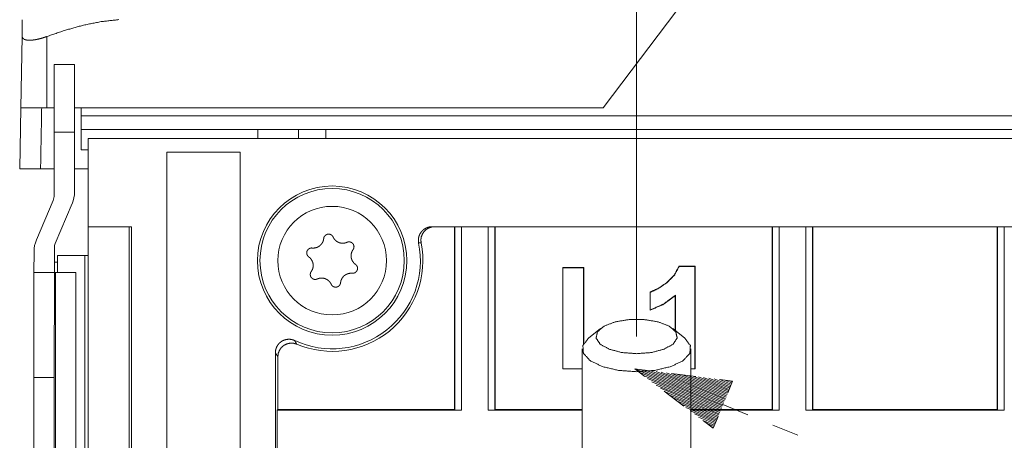
# Model space of a CAD drawing. Units: millimetres. Extents: x 0 to 855, y 0 to 297.
# Drawn here: x 491 to 527, y 224 to 240 of the extents above; entities that cross this region are included whole.
import ezdxf

# ---------------------------------------------------------------- set-up
doc = ezdxf.new("R2010")
doc.units = ezdxf.units.MM
doc.layers.add('1', color=7, linetype='Continuous', true_color=0xffffff)

# ---------------------------------------------------------------- blocks, each defined once
blk = doc.blocks.new('70CMC00400_2')
at = {"layer": '1', "color": 18, "linetype": 'Continuous', "lineweight": 13}
for p, q in [((78.921, 227.883), (78.921, 274.257)), ((57.202, 238.932), (57.202, 236.303)), ((58.471, 236.011), (198.971, 236.01)), ((64.971, 235.176), (64.971, 235.511)), ((67.471, 235.511), (67.471, 235.176)), ((72.474, 231.925), (72.474, 225.167)), ((73.453, 225.167), (73.453, 231.925)), ((84.174, 231.924), (84.174, 225.167)), ((85.153, 225.167), (85.153, 231.924)), ((92.454, 231.924), (92.454, 225.167)), ((57.478, 230.235), (57.471, 226.368)), ((57.521, 95.995), (57.521, 230.235)), ((78.856, 226.687), (79.217, 226.413)), ((79.306, 226.631), (78.856, 226.687)), ((82.099, 225.369), (78.856, 226.687)), ((79.318, 226.499), (78.856, 226.687)), ((82.099, 225.369), (78.856, 226.687)), ((82.118, 225.416), (79.051, 226.662)), ((82.137, 225.463), (79.246, 226.638)), ((57.471, 226.368), (57.471, 95.995)), ((82.079, 225.322), (79.013, 226.568)), ((82.06, 225.275), (79.169, 226.45)), ((82.041, 225.228), (79.326, 226.331)), ((82.156, 225.51), (79.44, 226.614)), ((82.175, 225.557), (79.635, 226.589)), ((82.194, 225.604), (79.83, 226.565)), ((82.213, 225.651), (80.025, 226.541)), ((81.103, 226.406), (80.204, 226.518)), ((82.232, 225.698), (80.219, 226.516)), ((82.252, 225.745), (80.414, 226.492)), ((82.271, 225.792), (80.609, 226.468)), ((82.29, 225.839), (80.804, 226.443)), ((82.309, 225.887), (80.998, 226.419)), ((82.328, 225.934), (81.193, 226.395)), ((82.347, 225.981), (81.388, 226.37)), ((82.366, 226.028), (81.583, 226.346)), ((82.385, 226.075), (81.778, 226.322)), ((82.405, 226.122), (81.972, 226.298)), ((82.452, 226.238), (82.002, 226.294)), ((82.424, 226.169), (82.167, 226.273)), ((82.022, 225.181), (79.482, 226.213)), ((82.003, 225.134), (79.639, 226.094)), ((81.984, 225.086), (79.795, 225.976)), ((81.166, 225.748), (80.242, 226.123)), ((82.275, 225.803), (82.452, 226.238)), ((82.443, 226.216), (82.362, 226.249)), ((82.443, 226.216), (82.362, 226.249)), ((79.94, 225.867), (80.662, 225.32)), ((81.965, 225.039), (79.952, 225.858)), ((81.945, 224.992), (80.108, 225.739)), ((81.926, 224.945), (80.265, 225.621)), ((81.907, 224.898), (80.421, 225.502)), ((81.888, 224.851), (80.578, 225.384)), ((81.869, 224.804), (80.734, 225.265)), ((83.014, 224.997), (82.09, 225.372)), ((81.85, 224.757), (80.891, 225.147)), ((81.831, 224.71), (81.047, 225.028)), ((81.812, 224.663), (81.204, 224.91)), ((81.745, 224.5), (81.922, 224.934)), ((81.792, 224.616), (81.36, 224.792)), ((81.384, 224.773), (81.745, 224.5)), ((81.773, 224.569), (81.517, 224.673)), ((81.754, 224.522), (81.673, 224.555)), ((81.754, 224.522), (81.673, 224.555)), ((84.862, 224.245), (83.938, 224.621))]:
    blk.add_line(p, q, dxfattribs=at)
at = {"layer": '1', "color": 18, "linetype": 'Continuous', "lineweight": 18}
for p, q in [((77.691, 236.303), (92.202, 255.565)), ((56.241, 236.303), (56.287, 238.936)), ((57.471, 237.903), (58.221, 237.903)), ((57.471, 235.403), (57.471, 237.903)), ((58.221, 237.903), (58.221, 235.403)), ((56.202, 234.053), (56.241, 236.303)), ((57.202, 236.303), (57.471, 236.303)), ((58.221, 236.303), (77.691, 236.303)), ((58.471, 236.303), (58.471, 236.011)), ((57.471, 233.086), (57.471, 235.403)), ((58.221, 235.403), (57.471, 235.403)), ((58.221, 235.403), (58.221, 233.213)), ((58.471, 234.761), (58.471, 235.511)), ((66.471, 235.176), (66.471, 235.511)), ((58.721, 235.177), (198.721, 235.164)), ((58.721, 234.761), (58.471, 234.761)), ((61.616, 234.676), (64.326, 234.676)), ((61.616, 234.676), (61.616, 218.368)), ((61.625, 218.368), (61.625, 234.676)), ((56.971, 234.053), (56.202, 234.053)), ((58.722, 234.053), (58.223, 234.053)), ((56.818, 231.444), (57.431, 232.892)), ((58.132, 232.775), (57.509, 231.305)), ((58.721, 231.927), (60.325, 231.927)), ((60.234, 221.492), (60.234, 231.927)), ((60.325, 221.584), (60.325, 231.927)), ((71.382, 231.926), (125.089, 231.921)), ((72.214, 225.193), (72.214, 231.925)), ((72.224, 225.171), (72.224, 231.925)), ((73.703, 231.925), (73.703, 225.171)), ((73.714, 231.925), (73.714, 225.193)), ((83.913, 225.193), (83.913, 231.924)), ((83.924, 225.171), (83.924, 231.924)), ((85.403, 231.924), (85.403, 225.171)), ((85.414, 231.924), (85.414, 225.193)), ((92.193, 225.193), (92.193, 231.924)), ((92.204, 225.171), (92.204, 231.924)), ((56.728, 230.235), (56.729, 231.007)), ((57.48, 231.159), (57.478, 230.235)), ((57.596, 230.87), (58.596, 230.87)), ((57.596, 230.235), (57.596, 230.87)), ((58.596, 230.87), (58.596, 205.12)), ((76.209, 230.414), (76.201, 230.422)), ((76.201, 226.687), (76.201, 230.422)), ((76.201, 230.422), (76.974, 230.422)), ((76.209, 226.695), (76.209, 230.414)), ((76.209, 230.414), (76.966, 230.414)), ((76.966, 230.414), (76.974, 230.422)), ((76.966, 230.414), (76.966, 227.609)), ((76.974, 230.422), (76.974, 227.623)), ((80.486, 230.46), (80.48, 230.468)), ((80.48, 230.468), (81.077, 230.468)), ((80.486, 230.46), (81.069, 230.46)), ((81.077, 230.468), (81.069, 230.46)), ((81.069, 230.46), (81.069, 226.695)), ((81.077, 230.468), (81.077, 226.687)), ((56.721, 226.37), (56.728, 230.235)), ((58.271, 230.235), (58.271, 95.995)), ((79.422, 229.511), (79.414, 229.517)), ((79.414, 228.848), (79.414, 229.517)), ((79.422, 228.859), (79.422, 229.511)), ((80.343, 228.102), (80.343, 229.386)), ((80.351, 228.096), (80.351, 229.404)), ((77.594, 228.178), (77.151, 227.824)), ((80.69, 227.824), (80.248, 228.178)), ((76.921, 227.429), (76.921, 216.554)), ((80.921, 216.554), (80.921, 227.429)), ((56.722, 227.223), (56.721, 227.223)), ((65.616, 227.281), (65.616, 200.884)), ((65.708, 227.139), (65.708, 225.193)), ((76.209, 226.695), (76.201, 226.687)), ((76.921, 226.687), (76.201, 226.687)), ((76.921, 226.695), (76.209, 226.695)), ((81.069, 226.695), (80.921, 226.695)), ((81.077, 226.687), (80.921, 226.687)), ((81.069, 226.695), (81.077, 226.687)), ((56.721, 95.995), (56.721, 226.37)), ((65.681, 225.167), (65.708, 225.193)), ((65.708, 225.193), (72.214, 225.193)), ((72.214, 225.193), (72.224, 225.171)), ((73.703, 225.171), (73.714, 225.193)), ((73.714, 225.193), (76.921, 225.193)), ((80.921, 225.193), (83.913, 225.193)), ((83.913, 225.193), (83.924, 225.171)), ((85.403, 225.171), (85.414, 225.193)), ((85.414, 225.193), (92.193, 225.193)), ((92.193, 225.193), (92.204, 225.171)), ((65.681, 223.719), (65.681, 225.167)), ((72.474, 225.167), (65.681, 225.167)), ((76.921, 225.167), (73.453, 225.167)), ((84.174, 225.167), (80.921, 225.167)), ((92.454, 225.167), (85.153, 225.167))]:
    blk.add_line(p, q, dxfattribs=at)
for radius in [2.75, 2.658, 2]:
    blk.add_circle((67.708, 230.676), radius, dxfattribs=at)
for centre, radius, start, end in [((57.096, 233.213), 1.125, 337.0579, 0), ((56.971, 233.086), 0.5, 337.0634, 0), ((57.854, 231.005), 1.125, 157.0634, 179.8911), ((57.855, 231.159), 0.375, 157.0579, 179.8911), ((67.708, 230.676), 3.25, 244.8831, 11.5319), ((67.708, 230.676), 3.342, 247.0153, 11.2531)]:
    blk.add_arc(centre, radius, start, end, dxfattribs=at)
for points, knots in [([(56.287, 238.936), (56.291, 239.186), (56.295, 239.38), (56.298, 239.552)], [0, 0, 0.405653, 0.721709, 1, 1]), ([(59.852, 239.553), (59.2, 239.48), (58.515, 239.341), (57.886, 239.165), (57.202, 238.932)], [0, 0, 0.240446, 0.496051, 0.735186, 1, 1]), ([(57.202, 238.932), (57.111, 238.901), (57.021, 238.872), (56.935, 238.849), (56.851, 238.83), (56.773, 238.815), (56.698, 238.804), (56.63, 238.798), (56.566, 238.796), (56.447, 238.804), (56.361, 238.83), (56.311, 238.878), (56.287, 238.936)], [0, 0, 0.096047, 0.191186, 0.280459, 0.367293, 0.447475, 0.523597, 0.592571, 0.656835, 0.776573, 0.867158, 0.93639, 1, 1]), ([(56.241, 236.303), (56.37, 236.303), (57.202, 236.303)], [0, 0, 0.133977, 1, 1]), ([(64.971, 235.511), (65.545, 235.511), (66.031, 235.511), (66.356, 235.511), (66.471, 235.511)], [0, 0, 0.382684, 0.707109, 0.923881, 1, 1]), ([(66.471, 235.511), (66.49, 235.511), (66.639, 235.511), (66.915, 235.511), (67.088, 235.511), (67.471, 235.511)], [0, 0, 0.019105, 0.168481, 0.444484, 0.617316, 1, 1]), ([(70.892, 231.326), (70.882, 231.438), (70.896, 231.547), (70.934, 231.648), (70.995, 231.741), (71.074, 231.82), (71.166, 231.877), (71.27, 231.913), (71.382, 231.926)], [0, 0, 0.127078, 0.25153, 0.374196, 0.500001, 0.625468, 0.748444, 0.872746, 1, 1]), ([(71.475, 231.926), (71.364, 231.914), (71.26, 231.878), (71.168, 231.82), (71.09, 231.742), (71.029, 231.65), (70.99, 231.548), (70.975, 231.44), (70.985, 231.328)], [0, 0, 0.127087, 0.251545, 0.374219, 0.499999, 0.625474, 0.748466, 0.872789, 1, 1]), ([(67.397, 231.49), (67.391, 231.452), (67.382, 231.415), (67.376, 231.397), (67.369, 231.379), (67.365, 231.371), (67.361, 231.362), (67.357, 231.353), (67.353, 231.345), (67.333, 231.312), (67.311, 231.281), (67.304, 231.274), (67.298, 231.267), (67.292, 231.26), (67.285, 231.253), (67.271, 231.24), (67.256, 231.227), (67.225, 231.204), (67.193, 231.185), (67.176, 231.176), (67.158, 231.169), (67.149, 231.165), (67.14, 231.162), (67.131, 231.159), (67.122, 231.156), (67.085, 231.147), (67.048, 231.141), (67.038, 231.14), (67.029, 231.14), (67.019, 231.139), (67.009, 231.139), (66.99, 231.14), (66.971, 231.141)], [0, 0, 0.062251, 0.124232, 0.155313, 0.186544, 0.202231, 0.217979, 0.233685, 0.249327, 0.311669, 0.373987, 0.389639, 0.405326, 0.421105, 0.436872, 0.468433, 0.499989, 0.562744, 0.625032, 0.656222, 0.687517, 0.70324, 0.719008, 0.734726, 0.750393, 0.812669, 0.874798, 0.890382, 0.906006, 0.921678, 0.937368, 0.968697, 1, 1]), ([(67.742, 231.546), (67.736, 231.559), (67.728, 231.572), (67.719, 231.584), (67.71, 231.595), (67.705, 231.6), (67.699, 231.606), (67.694, 231.61), (67.688, 231.615), (67.676, 231.624), (67.663, 231.631), (67.657, 231.634), (67.65, 231.638), (67.643, 231.64), (67.636, 231.643), (67.622, 231.647), (67.607, 231.65), (67.6, 231.651), (67.592, 231.652), (67.585, 231.653), (67.578, 231.653), (67.563, 231.652), (67.548, 231.65), (67.541, 231.649), (67.533, 231.647), (67.526, 231.645), (67.519, 231.643), (67.505, 231.638), (67.492, 231.631), (67.485, 231.628), (67.479, 231.624), (67.473, 231.62), (67.467, 231.615), (67.455, 231.606), (67.445, 231.595), (67.44, 231.59), (67.435, 231.584), (67.431, 231.578), (67.426, 231.572), (67.419, 231.56), (67.412, 231.547), (67.409, 231.54), (67.407, 231.533), (67.404, 231.526), (67.402, 231.519), (67.399, 231.504), (67.397, 231.49)], [0, 0, 0.03124, 0.062208, 0.093211, 0.124388, 0.140063, 0.155697, 0.171252, 0.18679, 0.217833, 0.24908, 0.264816, 0.280519, 0.296148, 0.311738, 0.34289, 0.374191, 0.38996, 0.405743, 0.421428, 0.437074, 0.468294, 0.499629, 0.515415, 0.531207, 0.546935, 0.562582, 0.593808, 0.625105, 0.640867, 0.656621, 0.672325, 0.687942, 0.719094, 0.750289, 0.765986, 0.781706, 0.797327, 0.812937, 0.843982, 0.875023, 0.890672, 0.906346, 0.921974, 0.937582, 0.968715, 1, 1]), ([(68.257, 231.352), (68.221, 231.338), (68.185, 231.328), (68.166, 231.324), (68.148, 231.321), (68.138, 231.32), (68.129, 231.319), (68.119, 231.318), (68.109, 231.318), (68.071, 231.318), (68.034, 231.323), (68.024, 231.324), (68.015, 231.326), (68.005, 231.328), (67.996, 231.331), (67.978, 231.336), (67.959, 231.342), (67.924, 231.358), (67.891, 231.376), (67.875, 231.387), (67.86, 231.398), (67.852, 231.404), (67.845, 231.41), (67.837, 231.416), (67.83, 231.423), (67.804, 231.45), (67.78, 231.48), (67.775, 231.488), (67.77, 231.496), (67.765, 231.504), (67.76, 231.512), (67.751, 231.529), (67.742, 231.546)], [0, 0, 0.062273, 0.124253, 0.155327, 0.186548, 0.202246, 0.21798, 0.233697, 0.249359, 0.31169, 0.374004, 0.389655, 0.405351, 0.421107, 0.436894, 0.468446, 0.499992, 0.562749, 0.625047, 0.656238, 0.68755, 0.703259, 0.719026, 0.734739, 0.750413, 0.812687, 0.87481, 0.890402, 0.906023, 0.921683, 0.937378, 0.968704, 1, 1]), ([(68.479, 231.081), (68.487, 231.093), (68.494, 231.106), (68.5, 231.12), (68.505, 231.134), (68.507, 231.141), (68.508, 231.148), (68.51, 231.155), (68.511, 231.162), (68.512, 231.177), (68.513, 231.192), (68.512, 231.199), (68.512, 231.207), (68.511, 231.214), (68.509, 231.221), (68.506, 231.236), (68.501, 231.25), (68.498, 231.257), (68.495, 231.264), (68.492, 231.27), (68.489, 231.277), (68.481, 231.289), (68.472, 231.301), (68.467, 231.307), (68.462, 231.313), (68.457, 231.318), (68.451, 231.323), (68.44, 231.332), (68.427, 231.34), (68.421, 231.344), (68.414, 231.348), (68.408, 231.351), (68.401, 231.354), (68.387, 231.359), (68.373, 231.363), (68.365, 231.365), (68.358, 231.366), (68.351, 231.367), (68.343, 231.368), (68.329, 231.368), (68.314, 231.367), (68.306, 231.366), (68.299, 231.365), (68.292, 231.364), (68.285, 231.362), (68.271, 231.357), (68.257, 231.352)], [0, 0, 0.031198, 0.062193, 0.093202, 0.124378, 0.140053, 0.155692, 0.171236, 0.186758, 0.21783, 0.249074, 0.26478, 0.280488, 0.296136, 0.311706, 0.342881, 0.374187, 0.389941, 0.405726, 0.421428, 0.437071, 0.468285, 0.499622, 0.515417, 0.531212, 0.546926, 0.562584, 0.593821, 0.625113, 0.640872, 0.656644, 0.672331, 0.68796, 0.7191, 0.750296, 0.766, 0.781709, 0.797361, 0.812938, 0.843983, 0.875056, 0.890697, 0.906375, 0.92201, 0.937619, 0.968749, 1, 1]), ([(66.971, 231.141), (66.957, 231.142), (66.942, 231.142), (66.927, 231.14), (66.913, 231.137), (66.905, 231.136), (66.898, 231.133), (66.891, 231.131), (66.884, 231.128), (66.871, 231.122), (66.858, 231.115), (66.852, 231.111), (66.846, 231.107), (66.84, 231.102), (66.834, 231.097), (66.824, 231.087), (66.814, 231.076), (66.809, 231.07), (66.805, 231.064), (66.8, 231.058), (66.797, 231.052), (66.79, 231.039), (66.784, 231.025), (66.781, 231.018), (66.779, 231.011), (66.777, 231.004), (66.776, 230.996), (66.773, 230.982), (66.772, 230.967), (66.772, 230.959), (66.772, 230.952), (66.773, 230.944), (66.774, 230.937), (66.776, 230.923), (66.78, 230.908), (66.782, 230.901), (66.785, 230.894), (66.788, 230.887), (66.791, 230.881), (66.798, 230.868), (66.806, 230.855), (66.81, 230.849), (66.815, 230.844), (66.82, 230.838), (66.825, 230.833), (66.836, 230.823), (66.848, 230.814)], [0, 0, 0.031208, 0.062206, 0.09319, 0.124389, 0.140071, 0.155694, 0.171251, 0.18678, 0.217829, 0.249062, 0.264804, 0.280514, 0.296149, 0.311725, 0.342901, 0.374179, 0.38996, 0.405743, 0.421441, 0.437055, 0.468284, 0.499636, 0.515406, 0.531231, 0.546917, 0.562582, 0.593813, 0.625096, 0.640871, 0.65665, 0.67233, 0.687937, 0.719112, 0.750303, 0.765977, 0.78169, 0.797369, 0.812914, 0.843969, 0.875063, 0.890682, 0.906381, 0.922016, 0.937601, 0.968744, 1, 1]), ([(68.568, 230.538), (68.538, 230.562), (68.511, 230.588), (68.498, 230.602), (68.486, 230.617), (68.48, 230.625), (68.475, 230.633), (68.469, 230.641), (68.464, 230.649), (68.446, 230.682), (68.431, 230.717), (68.427, 230.726), (68.424, 230.735), (68.421, 230.744), (68.419, 230.753), (68.414, 230.772), (68.411, 230.791), (68.406, 230.829), (68.406, 230.867), (68.407, 230.886), (68.409, 230.905), (68.41, 230.915), (68.412, 230.924), (68.414, 230.934), (68.416, 230.943), (68.426, 230.98), (68.44, 231.015), (68.444, 231.023), (68.449, 231.032), (68.453, 231.04), (68.458, 231.049), (68.468, 231.065), (68.479, 231.081)], [0, 0, 0.06227, 0.124248, 0.155317, 0.186521, 0.202239, 0.217975, 0.23369, 0.249352, 0.311666, 0.373979, 0.389641, 0.405348, 0.421108, 0.436892, 0.468439, 0.499994, 0.562744, 0.62503, 0.656222, 0.687509, 0.703243, 0.719004, 0.734733, 0.750404, 0.812665, 0.874789, 0.890377, 0.905999, 0.92167, 0.937359, 0.9687, 1, 1]), ([(66.848, 230.814), (66.877, 230.79), (66.905, 230.764), (66.917, 230.749), (66.929, 230.735), (66.935, 230.727), (66.94, 230.719), (66.946, 230.711), (66.951, 230.703), (66.969, 230.67), (66.985, 230.635), (66.988, 230.626), (66.991, 230.617), (66.994, 230.608), (66.996, 230.598), (67.001, 230.58), (67.004, 230.561), (67.009, 230.523), (67.009, 230.485), (67.008, 230.466), (67.006, 230.447), (67.005, 230.437), (67.003, 230.428), (67.001, 230.418), (66.999, 230.409), (66.989, 230.372), (66.975, 230.337), (66.971, 230.328), (66.966, 230.32), (66.962, 230.311), (66.957, 230.303), (66.947, 230.287), (66.937, 230.271)], [0, 0, 0.06227, 0.124248, 0.155317, 0.186547, 0.202239, 0.217974, 0.233689, 0.249351, 0.311665, 0.373978, 0.38964, 0.405347, 0.421107, 0.436892, 0.468438, 0.499994, 0.562744, 0.625029, 0.656222, 0.687542, 0.703243, 0.719004, 0.734733, 0.750404, 0.812665, 0.874789, 0.890377, 0.905999, 0.92167, 0.937359, 0.9687, 1, 1]), ([(66.937, 230.271), (66.928, 230.259), (66.921, 230.246), (66.915, 230.232), (66.91, 230.218), (66.908, 230.211), (66.907, 230.204), (66.905, 230.197), (66.904, 230.189), (66.903, 230.175), (66.903, 230.16), (66.903, 230.152), (66.904, 230.145), (66.905, 230.138), (66.906, 230.13), (66.909, 230.116), (66.914, 230.102), (66.917, 230.095), (66.92, 230.088), (66.923, 230.081), (66.927, 230.075), (66.934, 230.062), (66.943, 230.05), (66.948, 230.045), (66.953, 230.039), (66.959, 230.034), (66.964, 230.029), (66.976, 230.02), (66.988, 230.011), (66.994, 230.007), (67.001, 230.004), (67.008, 230.001), (67.014, 229.998), (67.028, 229.993), (67.043, 229.989), (67.05, 229.987), (67.057, 229.986), (67.065, 229.985), (67.072, 229.984), (67.087, 229.984), (67.101, 229.985), (67.109, 229.986), (67.116, 229.987), (67.123, 229.988), (67.13, 229.99), (67.145, 229.994), (67.158, 230)], [0, 0, 0.031198, 0.062192, 0.093201, 0.124376, 0.140052, 0.15569, 0.171234, 0.186799, 0.217828, 0.249071, 0.264821, 0.280528, 0.296133, 0.311746, 0.342878, 0.374184, 0.389978, 0.405724, 0.421425, 0.437068, 0.468282, 0.499619, 0.515414, 0.531208, 0.546922, 0.56258, 0.593817, 0.625109, 0.640867, 0.656639, 0.672326, 0.687955, 0.719095, 0.750302, 0.765986, 0.781706, 0.797357, 0.812939, 0.843982, 0.875055, 0.890696, 0.906373, 0.922009, 0.937607, 0.96875, 1, 1]), ([(68.444, 230.211), (68.459, 230.21), (68.473, 230.21), (68.488, 230.212), (68.503, 230.214), (68.51, 230.216), (68.517, 230.218), (68.524, 230.221), (68.531, 230.223), (68.544, 230.23), (68.557, 230.237), (68.563, 230.241), (68.569, 230.245), (68.575, 230.25), (68.581, 230.254), (68.592, 230.265), (68.602, 230.276), (68.606, 230.281), (68.611, 230.288), (68.615, 230.294), (68.619, 230.3), (68.625, 230.313), (68.631, 230.327), (68.634, 230.334), (68.636, 230.341), (68.638, 230.348), (68.64, 230.355), (68.642, 230.37), (68.643, 230.385), (68.643, 230.392), (68.643, 230.4), (68.642, 230.407), (68.642, 230.415), (68.639, 230.429), (68.635, 230.444), (68.633, 230.451), (68.63, 230.458), (68.628, 230.464), (68.624, 230.471), (68.617, 230.484), (68.609, 230.496), (68.605, 230.502), (68.6, 230.508), (68.595, 230.514), (68.59, 230.519), (68.579, 230.529), (68.568, 230.538)], [0, 0, 0.031208, 0.062206, 0.09319, 0.124389, 0.140071, 0.155694, 0.171251, 0.18678, 0.217829, 0.249062, 0.264804, 0.280514, 0.296149, 0.311725, 0.342871, 0.374181, 0.389962, 0.405745, 0.421443, 0.437058, 0.468286, 0.499639, 0.515408, 0.531233, 0.54692, 0.562584, 0.593815, 0.625099, 0.640873, 0.656652, 0.672333, 0.687939, 0.719114, 0.750306, 0.765979, 0.781693, 0.797371, 0.812916, 0.843971, 0.875066, 0.890684, 0.906349, 0.921985, 0.937601, 0.968744, 1, 1]), ([(79.414, 229.517), (79.709, 229.649), (80.028, 229.866), (80.306, 230.146), (80.48, 230.468)], [0, 0, 0.219828, 0.482299, 0.751019, 1, 1]), ([(79.422, 229.511), (79.716, 229.644), (80.033, 229.86), (80.311, 230.139), (80.486, 230.46)], [0, 0, 0.220051, 0.482016, 0.750695, 1, 1]), ([(67.158, 230), (67.194, 230.014), (67.23, 230.024), (67.249, 230.028), (67.268, 230.031), (67.277, 230.032), (67.287, 230.033), (67.296, 230.034), (67.306, 230.034), (67.344, 230.034), (67.382, 230.029), (67.391, 230.028), (67.4, 230.026), (67.41, 230.024), (67.419, 230.021), (67.438, 230.016), (67.456, 230.009), (67.491, 229.994), (67.524, 229.976), (67.54, 229.965), (67.556, 229.954), (67.563, 229.948), (67.57, 229.942), (67.578, 229.935), (67.585, 229.929), (67.611, 229.902), (67.635, 229.872), (67.64, 229.864), (67.645, 229.856), (67.651, 229.848), (67.655, 229.84), (67.665, 229.823), (67.673, 229.806)], [0, 0, 0.062273, 0.124254, 0.155327, 0.186549, 0.202246, 0.21798, 0.233698, 0.24936, 0.31169, 0.374005, 0.389656, 0.405352, 0.421109, 0.436895, 0.468447, 0.499994, 0.56275, 0.625066, 0.656238, 0.68755, 0.70328, 0.719025, 0.734739, 0.750412, 0.812686, 0.87481, 0.890401, 0.906023, 0.921683, 0.937378, 0.968704, 1, 1]), ([(68.018, 229.862), (68.024, 229.9), (68.033, 229.937), (68.039, 229.955), (68.046, 229.972), (68.05, 229.981), (68.054, 229.99), (68.058, 229.999), (68.062, 230.007), (68.082, 230.04), (68.105, 230.07), (68.111, 230.078), (68.117, 230.085), (68.124, 230.092), (68.13, 230.099), (68.144, 230.112), (68.159, 230.125), (68.19, 230.147), (68.222, 230.167), (68.239, 230.175), (68.257, 230.183), (68.266, 230.187), (68.275, 230.19), (68.284, 230.193), (68.293, 230.196), (68.33, 230.205), (68.368, 230.211), (68.377, 230.212), (68.387, 230.212), (68.396, 230.212), (68.406, 230.213), (68.425, 230.212), (68.444, 230.211)], [0, 0, 0.062283, 0.12426, 0.155343, 0.186542, 0.20226, 0.217973, 0.233713, 0.249351, 0.311695, 0.374012, 0.389663, 0.405351, 0.421104, 0.436895, 0.468432, 0.500003, 0.562736, 0.625047, 0.656245, 0.687531, 0.703262, 0.719021, 0.734739, 0.750406, 0.812672, 0.874799, 0.890385, 0.906009, 0.921681, 0.93737, 0.968697, 1, 1]), ([(67.673, 229.806), (67.679, 229.792), (67.687, 229.78), (67.696, 229.768), (67.705, 229.757), (67.711, 229.751), (67.716, 229.746), (67.721, 229.741), (67.727, 229.737), (67.739, 229.728), (67.752, 229.721), (67.759, 229.717), (67.765, 229.714), (67.772, 229.711), (67.779, 229.709), (67.793, 229.705), (67.808, 229.702), (67.815, 229.7), (67.823, 229.7), (67.83, 229.699), (67.838, 229.699), (67.852, 229.7), (67.867, 229.701), (67.875, 229.703), (67.882, 229.704), (67.889, 229.706), (67.896, 229.709), (67.91, 229.714), (67.923, 229.72), (67.93, 229.724), (67.936, 229.728), (67.942, 229.732), (67.948, 229.736), (67.96, 229.746), (67.97, 229.756), (67.975, 229.762), (67.98, 229.768), (67.984, 229.773), (67.989, 229.78), (67.996, 229.792), (68.003, 229.805), (68.006, 229.812), (68.009, 229.819), (68.011, 229.826), (68.013, 229.833), (68.016, 229.848), (68.018, 229.862)], [0, 0, 0.031241, 0.06221, 0.093213, 0.124391, 0.140098, 0.155732, 0.171287, 0.186799, 0.217842, 0.249091, 0.264827, 0.28053, 0.29616, 0.31175, 0.342903, 0.374205, 0.389974, 0.405758, 0.421443, 0.437089, 0.468309, 0.49965, 0.515436, 0.531229, 0.546946, 0.562607, 0.593833, 0.625131, 0.640872, 0.65665, 0.67233, 0.687973, 0.719125, 0.750321, 0.766018, 0.781706, 0.797362, 0.812937, 0.843982, 0.875063, 0.890712, 0.906386, 0.922015, 0.937624, 0.968757, 1, 1]), ([(80.343, 229.386), (79.913, 229.069), (79.414, 228.848)], [0, 0, 0.494246, 1, 1]), ([(80.351, 229.404), (79.921, 229.083), (79.422, 228.859)], [0, 0, 0.494476, 1, 1]), ([(78.921, 227.249), (79.463, 227.291), (79.931, 227.414), (80.263, 227.6), (80.414, 227.824), (80.363, 228.056), (80.118, 228.265), (79.71, 228.422), (79.196, 228.506), (78.645, 228.506), (78.131, 228.422), (77.724, 228.265), (77.478, 228.056), (77.427, 227.824), (77.578, 227.6), (77.91, 227.414), (78.379, 227.291), (78.921, 227.249)], [0, 0, 0.078285, 0.148059, 0.202887, 0.241791, 0.275993, 0.322409, 0.385286, 0.460304, 0.539697, 0.614714, 0.67759, 0.724006, 0.758209, 0.797113, 0.851941, 0.921715, 1, 1]), ([(65.616, 227.281), (65.62, 227.344), (65.632, 227.406), (65.651, 227.465), (65.678, 227.521), (65.711, 227.574), (65.751, 227.622), (65.797, 227.666), (65.848, 227.703), (65.902, 227.733), (65.961, 227.756), (66.022, 227.771), (66.084, 227.779), (66.146, 227.78), (66.208, 227.772), (66.269, 227.756), (66.328, 227.733)], [0, 0, 0.06294, 0.125792, 0.187856, 0.2502, 0.312313, 0.374865, 0.437549, 0.499989, 0.562173, 0.625118, 0.687411, 0.749782, 0.811865, 0.8742, 0.936907, 1, 1]), ([(78.921, 226.584), (78.249, 226.633), (77.655, 226.775), (77.208, 226.993), (76.961, 227.261), (76.941, 227.55), (77.151, 227.824)], [0, 0, 0.242289, 0.461831, 0.640527, 0.771865, 0.875706, 1, 1]), ([(80.69, 227.824), (80.9, 227.549), (80.881, 227.261), (80.633, 226.993), (80.186, 226.775), (79.593, 226.633), (78.921, 226.584)], [0, 0, 0.124279, 0.228119, 0.35947, 0.538169, 0.757713, 1, 1]), ([(66.403, 227.6), (66.285, 227.633), (66.16, 227.636), (66.04, 227.61), (65.931, 227.556), (65.84, 227.478), (65.769, 227.377), (65.723, 227.261), (65.708, 227.139)], [0, 0, 0.124818, 0.251615, 0.376836, 0.499991, 0.62285, 0.74838, 0.875021, 1, 1]), ([(56.721, 226.37), (56.821, 226.369), (57.096, 226.368), (57.471, 226.368)], [0, 0, 0.133976, 0.500002, 1, 1]), ([(72.224, 225.171), (72.225, 225.171), (72.225, 225.171), (72.225, 225.171), (72.226, 225.171), (72.227, 225.17), (72.227, 225.17), (72.228, 225.17), (72.23, 225.17), (72.231, 225.17), (72.232, 225.17), (72.234, 225.17), (72.235, 225.17), (72.237, 225.17), (72.239, 225.17), (72.24, 225.17), (72.242, 225.169), (72.244, 225.169), (72.248, 225.169), (72.25, 225.169), (72.253, 225.169), (72.255, 225.169), (72.257, 225.169), (72.259, 225.169), (72.262, 225.169), (72.267, 225.169), (72.269, 225.169), (72.271, 225.168), (72.274, 225.168), (72.276, 225.168), (72.281, 225.168), (72.284, 225.168), (72.286, 225.168), (72.291, 225.168), (72.294, 225.168), (72.298, 225.168), (72.308, 225.168), (72.327, 225.167), (72.338, 225.167), (72.348, 225.167), (72.359, 225.167), (72.37, 225.167), (72.393, 225.167), (72.416, 225.167), (72.439, 225.167), (72.451, 225.167), (72.463, 225.167), (72.474, 225.167)], [0, 0, 0.00078, 0.001931, 0.003714, 0.006162, 0.009104, 0.012599, 0.016546, 0.021041, 0.025955, 0.031363, 0.037095, 0.043327, 0.049843, 0.056792, 0.063973, 0.071562, 0.079337, 0.095754, 0.104393, 0.113076, 0.12211, 0.131163, 0.140506, 0.149848, 0.168985, 0.178783, 0.188454, 0.198372, 0.208126, 0.227904, 0.237883, 0.247638, 0.267267, 0.277104, 0.29634, 0.333531, 0.41252, 0.454048, 0.496402, 0.539995, 0.584146, 0.674718, 0.767108, 0.860343, 0.907178, 0.953537, 1, 1]), ([(73.453, 225.167), (73.5, 225.167), (73.545, 225.167), (73.59, 225.167), (73.629, 225.168), (73.656, 225.168), (73.677, 225.169), (73.693, 225.17), (73.703, 225.171)], [0, 0, 0.188905, 0.370744, 0.54767, 0.703797, 0.812406, 0.895781, 0.963179, 1, 1]), ([(83.924, 225.171), (83.925, 225.171), (83.925, 225.171), (83.925, 225.171), (83.926, 225.171), (83.927, 225.17), (83.927, 225.17), (83.928, 225.17), (83.93, 225.17), (83.931, 225.17), (83.932, 225.17), (83.934, 225.17), (83.935, 225.17), (83.937, 225.17), (83.939, 225.17), (83.94, 225.17), (83.942, 225.169), (83.944, 225.169), (83.948, 225.169), (83.95, 225.169), (83.953, 225.169), (83.955, 225.169), (83.957, 225.169), (83.959, 225.169), (83.962, 225.169), (83.967, 225.169), (83.969, 225.169), (83.974, 225.168), (83.976, 225.168), (83.981, 225.168), (83.984, 225.168), (83.986, 225.168), (83.989, 225.168), (83.991, 225.168), (83.994, 225.168), (83.998, 225.168), (84.008, 225.168), (84.027, 225.167), (84.038, 225.167), (84.048, 225.167), (84.059, 225.167), (84.07, 225.167), (84.093, 225.167), (84.116, 225.167), (84.139, 225.167), (84.151, 225.167), (84.163, 225.167), (84.174, 225.167)], [0, 0, 0.00078, 0.001931, 0.003735, 0.006167, 0.009109, 0.012604, 0.016551, 0.021046, 0.02596, 0.031367, 0.037099, 0.043331, 0.049847, 0.056797, 0.063977, 0.071566, 0.079341, 0.095757, 0.104396, 0.113099, 0.122113, 0.131165, 0.140529, 0.149849, 0.168986, 0.178783, 0.198374, 0.208147, 0.227903, 0.237883, 0.247637, 0.257575, 0.267267, 0.277102, 0.296338, 0.333528, 0.412515, 0.454042, 0.496394, 0.539987, 0.584136, 0.674706, 0.767093, 0.860326, 0.90716, 0.953518, 1, 1]), ([(85.153, 225.167), (85.2, 225.167), (85.245, 225.167), (85.29, 225.167), (85.329, 225.168), (85.356, 225.168), (85.377, 225.169), (85.393, 225.17), (85.403, 225.171)], [0, 0, 0.188905, 0.370744, 0.54767, 0.703797, 0.812406, 0.895781, 0.963179, 1, 1]), ([(92.204, 225.171), (92.205, 225.171), (92.205, 225.171), (92.205, 225.171), (92.206, 225.171), (92.207, 225.17), (92.207, 225.17), (92.208, 225.17), (92.21, 225.17), (92.211, 225.17), (92.212, 225.17), (92.214, 225.17), (92.215, 225.17), (92.217, 225.17), (92.219, 225.17), (92.22, 225.17), (92.224, 225.169), (92.228, 225.169), (92.23, 225.169), (92.233, 225.169), (92.235, 225.169), (92.237, 225.169), (92.239, 225.169), (92.242, 225.169), (92.247, 225.169), (92.249, 225.169), (92.254, 225.168), (92.256, 225.168), (92.261, 225.168), (92.264, 225.168), (92.266, 225.168), (92.269, 225.168), (92.271, 225.168), (92.274, 225.168), (92.278, 225.168), (92.288, 225.168), (92.307, 225.167), (92.328, 225.167), (92.339, 225.167), (92.35, 225.167), (92.373, 225.167), (92.396, 225.167), (92.419, 225.167), (92.431, 225.167), (92.443, 225.167), (92.454, 225.167)], [0, 0, 0.00078, 0.001892, 0.003697, 0.006169, 0.009091, 0.012586, 0.016533, 0.021049, 0.025942, 0.031329, 0.037082, 0.043335, 0.04983, 0.056784, 0.063939, 0.079324, 0.095741, 0.10438, 0.113063, 0.122118, 0.131128, 0.140513, 0.149813, 0.16895, 0.178748, 0.198339, 0.208133, 0.227889, 0.237848, 0.247644, 0.257561, 0.267233, 0.277068, 0.296325, 0.333516, 0.412484, 0.496365, 0.539999, 0.584128, 0.6747, 0.767089, 0.860344, 0.907158, 0.953517, 1, 1])]:
    blk.add_open_spline(points, degree=1, knots=knots, dxfattribs=at)
for points in [[(56.971, 234.053), (57.011, 236.303)], [(58.471, 235.511), (58.471, 236.011)], [(58.471, 235.511), (64.971, 235.511)], [(184.532, 235.51), (67.471, 235.511)], [(58.721, 231.927), (58.721, 235.177)], [(64.317, 234.676), (64.317, 136.24)], [(64.325, 136.249), (64.325, 234.676)], [(57.471, 234.053), (56.971, 234.053)], [(58.721, 221.492), (58.721, 231.927)], [(57.479, 230.62), (57.596, 230.62)], [(58.596, 230.87), (58.715, 230.87)], [(56.728, 230.235), (57.103, 230.235), (57.478, 230.235)], [(57.478, 230.235), (56.728, 230.235)], [(57.521, 230.235), (57.478, 230.235)], [(57.478, 230.235), (57.528, 230.235)], [(57.521, 230.235), (57.896, 230.235), (58.271, 230.235)], [(80.351, 229.404), (80.343, 229.386)], [(79.422, 228.859), (79.414, 228.848)]]:
    blk.add_open_spline(points, degree=1, dxfattribs=at)
at = {"layer": '1', "color": 18, "linetype": 'Continuous', "lineweight": 13}
blk.add_open_spline([(70.985, 231.328), (70.892, 231.326)], degree=1, dxfattribs=at)
for points, knots in [([(66.328, 227.733), (66.365, 227.666), (66.403, 227.6)], [0, 0, 0.502971, 1, 1]), ([(65.708, 227.139), (65.662, 227.209), (65.616, 227.281)], [0, 0, 0.496438, 1, 1])]:
    blk.add_open_spline(points, degree=1, knots=knots, dxfattribs=at)

msp = doc.modelspace()

# ---------------------------------------------------------------- block references
msp.add_blockref('70CMC00400_2', (434.674, 0))

doc.saveas('drawing.dxf')
